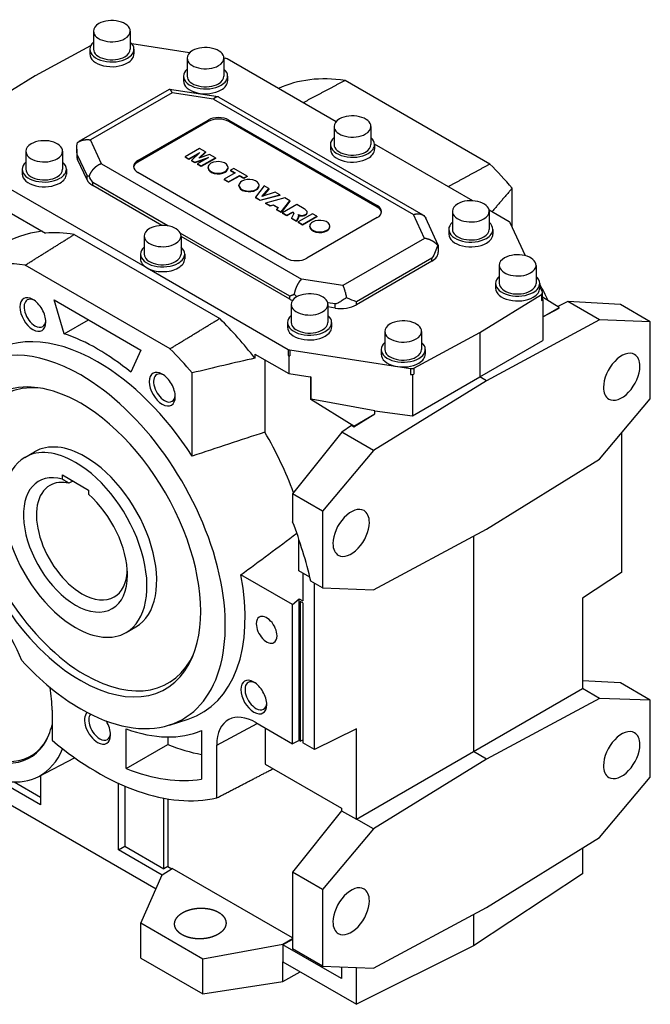
# Model space of a CAD drawing. Extents: x 590 to 2948, y -375 to 1325.
# Drawn here: x 2420 to 2591, y 353 to 620 of the extents above; entities that cross this region are included whole.
import ezdxf

# ---------------------------------------------------------------- set-up
doc = ezdxf.new("R2010")
doc.units = 0
doc.header["$MEASUREMENT"] = 0
doc.layers.add('View001', color=7, linetype='Continuous')

msp = doc.modelspace()

# ---------------------------------------------------------------- linework, layer by layer
at = {"layer": 'View001', "lineweight": -3}
for p, q in [((2439.73, 617.13), (2439.73, 612.23)), ((2449.73, 617.13), (2449.73, 612.23)), ((2438.93, 613.11), (2423.87, 605.01)), ((2465.87, 611.25), (2450.19, 613.67)), ((2438.73, 612.23), (2438.73, 610.93)), ((2450.73, 612.23), (2450.73, 610.93)), ((2465.19, 609.79), (2465.19, 604.89)), ((2475.58, 609.74), (2475.19, 609.81)), ((2475.19, 609.79), (2475.19, 604.89)), ((2505.66, 592.49), (2476.03, 609.59)), ((2423.87, 605.01), (2417.44, 601.03)), ((2464.19, 604.89), (2464.19, 603.58)), ((2476.19, 604.89), (2476.19, 603.58)), ((2547.5, 580.99), (2508.13, 603.72)), ((2460.28, 601.26), (2435.78, 587.11)), ((2461.13, 600.39), (2438.94, 587.58)), ((2473.58, 599.25), (2460.42, 601.28)), ((2472.35, 598.66), (2461.13, 600.39)), ((2472.35, 598.66), (2526.71, 567.27)), ((2473.82, 599.16), (2529.25, 567.16)), ((2451.8, 581.94), (2470.89, 592.97)), ((2470.89, 592.56), (2451.8, 581.53)), ((2470.89, 592.97), (2470.89, 592.56)), ((2476.55, 592.97), (2516.86, 569.7)), ((2476.55, 592.97), (2476.55, 592.56)), ((2516.86, 569.29), (2476.55, 592.56)), ((2505.14, 591.21), (2505.14, 586.31)), ((2515.14, 591.21), (2515.14, 586.31)), ((2441.95, 581.1), (2438.94, 587.58)), ((2504.14, 586.31), (2504.14, 585)), ((2542.86, 571.01), (2516.13, 586.44)), ((2516.14, 586.31), (2516.14, 585)), ((2421.35, 584.47), (2421.35, 579.57)), ((2431.35, 584.47), (2431.35, 579.57)), ((2435.19, 585.06), (2435.19, 583.16)), ((2468.54, 585.23), (2464.68, 583)), ((2465.68, 582.42), (2468.63, 584.13)), ((2468.2, 583.71), (2465.68, 582.26)), ((2468.63, 584.13), (2466.41, 582)), ((2468.35, 582.63), (2470.14, 584.3)), ((2471.3, 583.63), (2468.35, 582.63)), ((2470.14, 584.3), (2468.54, 585.23)), ((2470.14, 584.14), (2468.63, 582.73)), ((2470.14, 584.3), (2470.14, 584.14)), ((2472.9, 582.71), (2471.3, 583.63)), ((2437.97, 577.84), (2435.39, 583.41)), ((2435.39, 582.27), (2435.39, 583.41)), ((2437.97, 576.7), (2435.39, 582.27)), ((2441.95, 581.1), (2496.31, 549.72)), ((2451.8, 581.94), (2451.8, 581.53)), ((2464.68, 583), (2465.68, 582.42)), ((2464.68, 583), (2464.68, 582.84)), ((2465.68, 582.26), (2464.68, 582.84)), ((2465.68, 582.42), (2465.68, 582.26)), ((2466.41, 582), (2467.31, 581.48)), ((2466.41, 582), (2466.41, 581.84)), ((2467.31, 581.32), (2466.41, 581.84)), ((2467.31, 581.48), (2470.99, 582.77)), ((2470.28, 582.35), (2467.31, 581.32)), ((2467.31, 581.48), (2467.31, 581.32)), ((2470.99, 582.77), (2468.04, 581.06)), ((2468.04, 581.06), (2469.04, 580.48)), ((2468.04, 581.06), (2468.04, 580.9)), ((2469.04, 580.48), (2472.9, 582.71)), ((2472.9, 582.55), (2469.04, 580.32)), ((2472.9, 582.71), (2472.9, 582.55)), ((2420.35, 579.57), (2420.35, 578.27)), ((2432.35, 579.57), (2432.35, 578.27)), ((2492.11, 555.41), (2451.8, 578.68)), ((2469.04, 580.32), (2468.04, 580.9)), ((2469.04, 580.48), (2469.04, 580.32)), ((2470.86, 579.92), (2470.86, 580.08)), ((2478.2, 578.6), (2475.25, 576.9)), ((2476.32, 579.92), (2476.32, 580.08)), ((2477.91, 579.82), (2477, 579.3)), ((2477, 579.3), (2478.2, 578.6)), ((2477, 579.3), (2477, 579.13)), ((2478.06, 578.52), (2477, 579.13)), ((2481.51, 577.74), (2477.91, 579.82)), ((2437.97, 576.7), (2437.97, 577.84)), ((2459.95, 564.17), (2439.53, 575.97)), ((2439.53, 575.15), (2439.53, 575.97)), ((2475.25, 576.9), (2476.45, 576.2)), ((2475.25, 576.9), (2475.25, 576.73)), ((2476.45, 576.04), (2475.25, 576.73)), ((2476.45, 576.2), (2479.41, 577.91)), ((2479.41, 577.74), (2476.45, 576.04)), ((2476.45, 576.2), (2476.45, 576.04)), ((2479.41, 577.91), (2480.61, 577.21)), ((2479.41, 577.91), (2479.41, 577.74)), ((2480.61, 577.05), (2479.41, 577.74)), ((2480.61, 577.21), (2481.51, 577.74)), ((2481.51, 577.57), (2480.61, 577.05)), ((2480.61, 577.21), (2480.61, 577.05)), ((2481.51, 577.74), (2481.51, 577.57)), ((2415.93, 574.89), (2454.28, 552.75)), ((2458.33, 564.29), (2439.53, 575.15)), ((2479.28, 575.06), (2479.28, 575.22)), ((2486.17, 575.05), (2483.78, 571.97)), ((2484.74, 575.06), (2484.74, 575.22)), ((2485.52, 572.21), (2487.42, 574.33)), ((2489.16, 573.32), (2485.52, 572.21)), ((2487.42, 574.16), (2485.73, 572.28)), ((2487.42, 574.33), (2486.17, 575.05)), ((2487.42, 574.33), (2487.42, 574.16)), ((2490.38, 572.62), (2489.16, 573.32)), ((2553.56, 563.82), (2553.56, 574.42)), ((2483.78, 571.97), (2485.08, 571.22)), ((2483.78, 571.97), (2483.78, 571.81)), ((2485.08, 571.06), (2483.78, 571.81)), ((2485.08, 571.22), (2490.38, 572.62)), ((2490.38, 572.45), (2485.08, 571.06)), ((2485.08, 571.22), (2485.08, 571.06)), ((2491.79, 571.8), (2486.52, 570.39)), ((2486.52, 570.39), (2487.74, 569.69)), ((2486.52, 570.39), (2486.52, 570.23)), ((2490.38, 572.62), (2490.38, 572.45)), ((2490.73, 567.96), (2493.15, 571.02)), ((2493.15, 570.86), (2490.73, 567.8)), ((2493.15, 571.02), (2491.79, 571.8)), ((2493.15, 571.02), (2493.15, 570.86)), ((2415.74, 568.53), (2426.65, 562.23)), ((2487.74, 569.52), (2486.52, 570.23)), ((2487.74, 569.69), (2488.59, 569.95)), ((2488.59, 569.79), (2487.74, 569.52)), ((2487.74, 569.69), (2487.74, 569.52)), ((2488.59, 569.95), (2489.93, 569.17)), ((2488.59, 569.95), (2488.59, 569.79)), ((2489.83, 569.07), (2488.59, 569.79)), ((2489.93, 569.17), (2489.47, 568.68)), ((2489.47, 568.68), (2490.73, 567.96)), ((2489.47, 568.68), (2489.47, 568.52)), ((2490.73, 567.8), (2489.47, 568.52)), ((2490.73, 567.96), (2490.73, 567.8)), ((2494.99, 569.96), (2491.13, 567.73)), ((2491.13, 567.73), (2492.29, 567.06)), ((2491.13, 567.73), (2491.13, 567.57)), ((2492.29, 566.89), (2491.13, 567.57)), ((2492.29, 567.06), (2493.84, 567.95)), ((2493.84, 567.79), (2492.29, 566.89)), ((2493.84, 567.95), (2493.99, 567.87)), ((2493.84, 567.95), (2493.84, 567.79)), ((2493.99, 567.71), (2493.84, 567.79)), ((2493.99, 567.87), (2493.99, 567.71)), ((2494.19, 567.65), (2494.19, 567.57)), ((2496.99, 568.8), (2494.99, 569.96)), ((2497.85, 567.83), (2497.85, 567.99)), ((2516.86, 569.7), (2516.86, 569.29)), ((2537.31, 568.14), (2537.31, 563.24)), ((2552.73, 565.31), (2547.28, 568.46)), ((2547.31, 568.14), (2547.31, 563.24)), ((2492.29, 567.06), (2492.29, 566.89)), ((2494.12, 567.36), (2493.56, 566.32)), ((2493.56, 566.32), (2494.93, 565.53)), ((2493.56, 566.32), (2493.56, 566.16)), ((2494.93, 565.37), (2493.56, 566.16)), ((2494.93, 565.53), (2495.44, 566.51)), ((2495.44, 566.35), (2494.93, 565.37)), ((2494.93, 565.53), (2494.93, 565.37)), ((2499.24, 567.5), (2495.38, 565.27)), ((2495.38, 565.27), (2496.59, 564.58)), ((2495.38, 565.27), (2495.38, 565.11)), ((2496.59, 564.41), (2495.38, 565.11)), ((2495.44, 566.51), (2495.44, 566.35)), ((2495.54, 566.97), (2495.54, 566.81)), ((2495.95, 567.07), (2495.95, 566.91)), ((2496.59, 564.58), (2500.45, 566.81)), ((2500.45, 566.64), (2496.59, 564.41)), ((2497.41, 567.31), (2497.41, 567.15)), ((2516.86, 566.43), (2497.76, 555.41)), ((2500.45, 566.81), (2499.24, 567.5)), ((2500.45, 566.81), (2500.45, 566.64)), ((2529.72, 560.79), (2526.71, 567.27)), ((2533.47, 558.94), (2530.08, 566.25)), ((2557.16, 556.06), (2552.99, 565.05)), ((2493.07, 545.05), (2463.31, 562.23)), ((2496.59, 564.58), (2496.59, 564.41)), ((2498.51, 563.96), (2498.51, 564.12)), ((2503.97, 563.96), (2503.97, 564.12)), ((2536.31, 563.24), (2536.31, 561.94)), ((2548.31, 563.24), (2548.31, 561.94)), ((2434.51, 561.85), (2474.05, 539.02)), ((2453.52, 561.41), (2453.52, 556.51)), ((2463.52, 561.41), (2463.52, 556.51)), ((2493.07, 544.24), (2463.52, 561.3)), ((2529.72, 560.79), (2507.53, 547.98)), ((2533.47, 558.94), (2533.47, 557.04)), ((2452.52, 556.51), (2452.52, 555.2)), ((2464.52, 556.51), (2464.52, 555.2)), ((2531.71, 555.41), (2511.19, 543.56)), ((2531.71, 554.6), (2511.19, 542.75)), ((2531.71, 554.6), (2531.71, 555.41)), ((2460.53, 530.77), (2421.16, 553.5)), ((2454.28, 552.75), (2492.62, 530.61)), ((2550.04, 553.45), (2550.04, 548.55)), ((2560.04, 553.45), (2560.04, 548.55)), ((2507.53, 547.98), (2496.31, 549.72)), ((2549.04, 548.55), (2549.04, 547.24)), ((2561.04, 548.55), (2561.04, 547.24)), ((2561.78, 546.12), (2561.04, 547.71)), ((2431.79, 534.82), (2429.05, 544.05)), ((2429.05, 544.05), (2452.63, 530.43)), ((2493.07, 544.24), (2493.07, 545.05)), ((2511.19, 542.75), (2511.19, 543.56)), ((2544.79, 535.2), (2561.54, 545.57)), ((2561.54, 545.57), (2561.54, 543.94)), ((2561.54, 543.94), (2561.92, 544.17)), ((2561.81, 544.33), (2561.81, 545.97)), ((2566.35, 542.02), (2561.81, 544.82)), ((2561.92, 544.17), (2561.81, 544.41)), ((2561.92, 544.17), (2561.92, 533.01)), ((2568.68, 543.58), (2566, 542.24)), ((2582.97, 542.79), (2568.68, 543.58)), ((2577.29, 538.6), (2568.68, 543.58)), ((2493.47, 542.83), (2493.47, 537.93)), ((2505.39, 542.99), (2503.41, 543.3)), ((2503.47, 542.83), (2503.47, 537.93)), ((2505.39, 541.85), (2503.47, 542.15)), ((2505.39, 541.85), (2505.39, 542.99)), ((2561.92, 539.46), (2566.35, 542.02)), ((2561.92, 539.41), (2566.35, 541.79)), ((2566.35, 541.79), (2566.35, 542.02)), ((2591.1, 538.1), (2582.97, 542.79)), ((2431.79, 534.82), (2438.41, 538.64)), ((2577.29, 538.6), (2546.55, 522.09)), ((2591.1, 538.1), (2577.29, 538.6)), ((2492.47, 537.93), (2492.47, 536.63)), ((2504.47, 537.93), (2504.47, 536.63)), ((2518.93, 535.48), (2518.93, 530.58)), ((2528.93, 535.48), (2528.93, 530.58)), ((2591.1, 517.19), (2591.1, 538.1)), ((2526.82, 525.52), (2544.79, 535.2)), ((2544.79, 535.2), (2544.79, 523.11)), ((2544.79, 523.11), (2561.92, 533.01)), ((2452.63, 530.43), (2449.89, 524.37)), ((2492.62, 530.61), (2492.62, 528.98)), ((2493.07, 530.46), (2525.88, 525.39)), ((2493.07, 530.46), (2493.07, 528.83)), ((2517.93, 530.58), (2517.93, 529.28)), ((2529.93, 530.58), (2529.93, 529.28)), ((2483.62, 529.33), (2483.62, 528.19)), ((2483.62, 529.33), (2492.81, 524.03)), ((2486.31, 527.78), (2486.31, 508.07)), ((2492.62, 528.98), (2492.81, 528.87)), ((2492.81, 528.87), (2492.81, 524.03)), ((2492.81, 528.87), (2493.07, 528.83)), ((2525.88, 525.39), (2525.88, 523.76)), ((2526.82, 525.52), (2526.82, 523.89)), ((2466.59, 501.58), (2466.59, 524.2)), ((2492.81, 524.03), (2498.61, 523.13)), ((2498.82, 523.01), (2498.61, 523.13)), ((2498.95, 523.08), (2498.61, 523.13)), ((2498.82, 523.01), (2498.95, 523.08)), ((2498.82, 516.97), (2498.82, 523.01)), ((2498.95, 517.04), (2498.95, 523.08)), ((2546.55, 522.09), (2515.81, 503.11)), ((2525.88, 523.76), (2526.41, 523.67)), ((2526.41, 523.67), (2526.82, 523.89)), ((2526.41, 523.67), (2526.41, 512.51)), ((2526.41, 512.51), (2544.79, 523.11)), ((2546.55, 522.09), (2544.79, 523.11)), ((2498.82, 516.97), (2498.95, 517.04)), ((2510.49, 509.77), (2498.82, 516.97)), ((2516.18, 513.94), (2498.95, 517.04)), ((2577.29, 500.75), (2591.1, 517.19)), ((2510.49, 509.54), (2516.18, 513.05)), ((2510.49, 509.77), (2516.18, 513.05)), ((2516.18, 513.94), (2526.41, 512.51)), ((2516.18, 513.05), (2516.18, 513.94)), ((2509.91, 509.87), (2507.2, 508.08)), ((2509.91, 509.87), (2510.49, 509.54)), ((2510.49, 509.54), (2510.49, 509.77)), ((2507.2, 508.08), (2493.87, 491.35)), ((2515.81, 503.11), (2507.2, 508.08)), ((2583.28, 507.88), (2583.28, 469.98)), ((2421.08, 501.25), (2423.73, 502.78)), ((2515.81, 503.11), (2502.01, 486.66)), ((2546.55, 481.76), (2577.29, 500.75)), ((2431.3, 495.28), (2431.3, 496.46)), ((2431.3, 496.46), (2438.37, 492.37)), ((2434.15, 494.81), (2433.06, 494.19)), ((2438.37, 492.37), (2438.37, 491.2)), ((2493.87, 491.35), (2493.87, 483.74)), ((2502.01, 486.66), (2493.87, 491.35)), ((2502.01, 486.66), (2502.01, 465.76)), ((2515.81, 465.25), (2546.55, 481.76)), ((2543.02, 479.86), (2543.02, 421.26)), ((2495.58, 470.42), (2495.58, 478.94)), ((2493.81, 461.26), (2479.83, 469.34)), ((2498.55, 468.71), (2495.58, 470.42)), ((2496.6, 469.83), (2496.6, 462.24)), ((2583.28, 469.98), (2572.7, 462.99)), ((2502.01, 465.76), (2498.81, 467.6)), ((2499.84, 421.81), (2499.84, 467)), ((2502.01, 465.76), (2515.81, 465.25)), ((2493.81, 461.26), (2495.64, 462.8)), ((2493.81, 423.37), (2493.81, 461.26)), ((2495.64, 424.29), (2495.64, 462.8)), ((2495.64, 462.8), (2496.6, 462.24)), ((2495.93, 462.04), (2495.93, 424.12)), ((2496.6, 461.65), (2495.93, 462.04)), ((2496.6, 461.65), (2496.6, 423.67)), ((2572.7, 462.99), (2572.7, 438.38)), ((2448.58, 453.61), (2451.23, 455.15)), ((2582.97, 439.91), (2572.7, 440.48)), ((2591.1, 435.22), (2582.97, 439.91)), ((2543.02, 421.26), (2572.69, 438.38)), ((2572.69, 438.38), (2572.7, 438.38)), ((2577.29, 435.72), (2572.69, 438.38)), ((2577.29, 435.72), (2546.55, 419.21)), ((2591.1, 435.22), (2577.29, 435.72)), ((2591.1, 414.32), (2591.1, 435.22)), ((2428.47, 432.52), (2428.47, 424.31)), ((2460.36, 428.47), (2465.46, 430.1)), ((2473.24, 423), (2484.22, 428.91)), ((2483.85, 429.13), (2493.81, 423.37)), ((2448.62, 416.66), (2448.62, 427.42)), ((2469.13, 426.97), (2469.13, 413.74)), ((2486.41, 427.65), (2486.41, 417.85)), ((2511.19, 427.47), (2499.84, 421.81)), ((2511.19, 402.87), (2511.19, 427.47)), ((2448.62, 416.66), (2459.93, 423.19)), ((2459.93, 425.22), (2459.93, 423.19)), ((2473.24, 408.65), (2473.24, 423)), ((2495.64, 424.29), (2493.81, 423.37)), ((2495.93, 424.12), (2495.64, 424.29)), ((2495.93, 424.12), (2496.6, 424.46)), ((2499.84, 421.81), (2496.6, 423.67)), ((2511.21, 402.89), (2543.02, 421.26)), ((2546.55, 419.21), (2543.02, 421.26)), ((2424.83, 414.49), (2434.6, 419.58)), ((2486.41, 417.85), (2507.11, 405.9)), ((2546.55, 419.21), (2515.81, 400.23)), ((2399.26, 417.15), (2456.75, 383.96)), ((2425.29, 406.75), (2413.15, 413.75)), ((2418.13, 412.99), (2425.29, 408.86)), ((2425.29, 414.73), (2425.29, 406.75)), ((2446.5, 394.5), (2446.5, 412.64)), ((2577.29, 397.87), (2591.1, 414.32)), ((2448.27, 411.86), (2448.27, 395.52)), ((2458.87, 389.4), (2458.87, 408.58)), ((2459.93, 408.39), (2459.93, 390.01)), ((2507.18, 405.18), (2493.87, 388.47)), ((2507.11, 405.9), (2507.11, 405.09)), ((2507.18, 405.18), (2511.19, 402.87)), ((2511.19, 402.87), (2511.21, 402.89)), ((2515.81, 400.23), (2511.21, 402.89)), ((2515.81, 400.23), (2502.01, 383.78)), ((2546.55, 378.88), (2577.29, 397.87)), ((2446.5, 394.5), (2448.27, 395.52)), ((2458.39, 387.64), (2446.5, 394.5)), ((2448.27, 395.52), (2458.87, 389.4)), ((2572.7, 395.03), (2572.7, 388.05)), ((2458.41, 387.69), (2461.12, 389.48)), ((2459.93, 390.01), (2458.87, 389.4)), ((2459.93, 390.01), (2460.99, 389.4)), ((2493.87, 370.57), (2461.12, 389.48)), ((2493.87, 388.47), (2493.87, 367.57)), ((2502.01, 383.78), (2493.87, 388.47)), ((2452.57, 374.56), (2458.41, 387.69)), ((2572.7, 388.05), (2543.02, 368.43)), ((2502.01, 383.78), (2502.01, 362.88)), ((2515.81, 362.37), (2546.55, 378.88)), ((2543.02, 376.98), (2543.02, 368.43)), ((2469.41, 364.83), (2452.57, 374.56)), ((2452.57, 365.12), (2452.57, 374.56)), ((2493.87, 370.31), (2491.19, 368.76)), ((2493.87, 370.16), (2491.19, 368.72)), ((2491.19, 368.76), (2469.41, 364.83)), ((2491.19, 368.72), (2491.16, 368.71)), ((2491.16, 368.71), (2491.16, 364.09)), ((2507.11, 359.51), (2491.16, 368.71)), ((2491.19, 368.72), (2491.19, 368.76)), ((2502.01, 362.88), (2493.87, 367.57)), ((2543.02, 368.43), (2511.19, 352.53)), ((2452.57, 365.12), (2469.41, 355.4)), ((2469.41, 355.4), (2469.41, 364.83)), ((2491.16, 364.09), (2511.19, 352.53)), ((2491.19, 358.77), (2491.19, 364.07)), ((2502.01, 362.88), (2515.81, 362.37)), ((2507.11, 362.69), (2507.11, 359.51)), ((2511.19, 352.53), (2511.19, 362.54)), ((2469.41, 355.4), (2491.19, 358.77)), ((2491.19, 358.77), (2495.95, 361.33))]:
    msp.add_line(p, q, dxfattribs=at)
for centre, major_axis, start_param, end_param in [((2444.73, 617.13), (5, 0), 2.35619, 3.14159), ((2444.73, 617.13), (5, 0), 0, 2.35619), ((2444.73, 617.13), (5, 0), 3.14159, 5.49779), ((2444.73, 617.13), (5, 0), 5.49779, 6.283185), ((2444.73, 612.23), (6, 0), 2.55591, 3.14159), ((2444.73, 612.23), (6, 0), 0, 0.585686), ((2444.73, 612.23), (6, 0), 3.14159, 5.49779), ((2444.73, 610.93), (-6, 0), 0, 2.356195), ((2444.73, 612.23), (5, 0), 3.14159, 5.49779), ((2444.73, 612.23), (5, 0), 5.49779, 6.283185), ((2444.73, 612.23), (6, 0), 5.49779, 6.283185), ((2444.73, 610.93), (-6, 0), -3.92699, -3.14159), ((2470.19, 609.79), (5, 0), 2.35619, 3.14159), ((2470.19, 609.79), (5, 0), 0, 2.35619), ((2470.19, 609.79), (5, 0), 3.14159, 5.49779), ((2470.19, 609.79), (5, 0), 5.49779, 6.283185), ((2475.33, 609.19), (1, 0), 0.785398, 1.309), ((2470.19, 604.89), (6, 0), 2.55591, 3.14159), ((2470.19, 604.89), (6, 0), 0, 0.585686), ((2470.19, 604.89), (6, 0), 3.14159, 5.49779), ((2470.19, 603.58), (-6, 0), 0, 2.356195), ((2470.19, 604.89), (5, 0), 3.14159, 5.49779), ((2470.19, 604.89), (5, 0), 5.49779, 6.283185), ((2470.19, 604.89), (6, 0), 5.49779, 6.283185), ((2470.19, 603.58), (-6, 0), -3.92699, -3.14159), ((2527.82, 531.12), (-40, 69.28), 5.85321, 6.22992), ((2473.72, 591.33), (-4, 0), -2.35619, -0.785398), ((2473.72, 590.92), (4, 0), 0.785398, 2.35619), ((2510.14, 591.21), (5, 0), 2.35619, 3.14159), ((2510.14, 591.21), (5, 0), 0, 2.35619), ((2510.14, 591.21), (5, 0), 3.14159, 5.49779), ((2510.14, 591.21), (5, 0), 5.49779, 6.283185), ((2426.35, 584.47), (5, 0), 2.35619, 3.14159), ((2426.35, 584.47), (5, 0), 0, 2.35619), ((2510.14, 586.31), (6, 0), 2.55591, 3.14159), ((2510.14, 586.31), (6, 0), 3.14159, 5.49779), ((2510.14, 586.31), (5, 0), 3.14159, 5.49779), ((2510.14, 586.31), (5, 0), 5.49779, 6.283185), ((2510.14, 586.31), (6, 0), 5.49779, 6.283185), ((2510.14, 586.31), (6, 0), 0, 0.585686), ((2426.35, 584.47), (5, 0), 3.14159, 5.49779), ((2426.35, 584.47), (5, 0), 5.49779, 6.283185), ((2510.14, 585), (-6, 0), 0, 2.356195), ((2510.14, 585), (-6, 0), -3.92699, -3.14159), ((2426.35, 579.57), (6, 0), 2.55591, 3.14159), ((2426.35, 579.57), (6, 0), 0, 0.585686), ((2441.19, 583.16), (-6, 0), 0, 0.261795), ((2454.63, 580.31), (-4, 0), -0.785398, 0), ((2454.63, 579.9), (4, 0), 2.35619, 3.05309), ((2473.59, 580.08), (2.73, 0), 2.35619, 3.14159), ((2473.59, 580.08), (2.73, 0), 0, 2.35619), ((2527.82, 531.12), (-40, 69.28), 5.02531, 5.14237), ((2426.35, 579.57), (6, 0), 3.14159, 5.49779), ((2426.35, 579.57), (5, 0), 3.14159, 5.49779), ((2426.35, 579.57), (5, 0), 5.49779, 6.283185), ((2426.35, 579.57), (6, 0), 5.49779, 6.283185), ((2454.63, 580.31), (-4, 0), 0, 0.785395), ((2473.59, 580.08), (2.73, 0), 3.14159, 5.49779), ((2473.59, 579.92), (-2.73, 0), -0.051826, 0), ((2473.59, 579.92), (-2.73, 0), 0, 2.356195), ((2473.59, 580.08), (2.73, 0), 5.49779, 6.283185), ((2473.59, 579.92), (-2.73, 0), -3.92699, -3.14159), ((2473.59, 579.92), (-2.73, 0), -3.14159, -3.08977), ((2426.35, 578.27), (-6, 0), 0, 2.356195), ((2426.35, 578.27), (-6, 0), -3.92699, -3.14159), ((2443.77, 577.6), (-6, 0), -6.02139, -5.49779), ((2482.01, 575.22), (2.73, 0), 2.35619, 3.14159), ((2482.01, 575.22), (2.73, 0), 0, 2.35619), ((2482.01, 575.22), (2.73, 0), 3.14159, 5.49779), ((2482.01, 575.06), (-2.73, 0), -0.051826, 0), ((2482.01, 575.06), (-2.73, 0), 0, 2.356195), ((2482.01, 575.22), (2.73, 0), 5.49779, 6.283185), ((2482.01, 575.06), (-2.73, 0), -3.92699, -3.14159), ((2482.01, 575.06), (-2.73, 0), -3.14159, -3.08977), ((2542.31, 568.14), (5, 0), 0, 2.35619), ((2493.5, 567.58), (-0.702, 0), -2.96508, -2.33819), ((2493.5, 567.42), (0.702, 0), 0.242826, 0.803404), ((2492.9, 567.61), (-1.3, 0), -3.4903, -3.14159), ((2492.9, 567.61), (-1.3, 0), -3.14159, -3.09066), ((2494.53, 567.28), (3.6, 0), 0.402997, 0.818922), ((2496.05, 567.99), (1.8, 0), 5.56701, 6.283185), ((2496.05, 567.83), (-1.8, 0), -3.85777, -3.14159), ((2496.05, 567.99), (1.8, 0), 0, 0.102636), ((2496.05, 567.83), (-1.8, 0), -3.14159, -3.06294), ((2514.03, 568.06), (-4, 0), -3.14159, -2.35619), ((2514.03, 567.65), (4, 0), 0.088504, 0.785398), ((2514.03, 568.06), (-4, 0), -3.92699, -3.14159), ((2542.31, 568.14), (5, 0), 2.35619, 3.14159), ((2542.31, 568.14), (5, 0), 3.14159, 5.49779), ((2542.31, 568.14), (5, 0), 5.49779, 6.283185), ((2496.45, 568.09), (1.82, 0), 4.08355, 4.4376), ((2493.21, 566.63), (2.41, 0), 0.249057, 0.449986), ((2490.39, 567.1), (5.15, 0), 6.0836, 6.24057), ((2490.39, 566.94), (-5.15, 0), -3.34118, -3.18421), ((2496.45, 567.92), (-1.82, 0), -5.24604, -4.98718), ((2496.33, 567.91), (1.5, 0), 4.45506, 5.51401), ((2496.33, 567.75), (-1.5, 0), -4.96972, -3.91077), ((2501.24, 564.12), (2.73, 0), 2.35619, 3.14159), ((2501.24, 564.12), (2.73, 0), 0, 2.35619), ((2542.31, 563.24), (6, 0), 2.55591, 3.14159), ((2542.31, 563.24), (6, 0), 0, 0.585686), ((2552.02, 564.91), (1, 0), 0.261799, 0.785398), ((2455.34, 489.27), (40.36, -69.9), -3.38309, -3.1169), ((2454.28, 488.66), (40.33, -69.86), -3.57157, -3.42132), ((2458.52, 561.41), (5, 0), 2.35619, 3.14159), ((2458.52, 561.41), (5, 0), 0, 2.35619), ((2501.24, 564.12), (2.73, 0), 3.14159, 5.49779), ((2501.24, 563.96), (-2.73, 0), -0.051826, 0), ((2501.24, 563.96), (-2.73, 0), 0, 2.356195), ((2501.24, 564.12), (2.73, 0), 5.49779, 6.283185), ((2501.24, 563.96), (-2.73, 0), -3.92699, -3.14159), ((2501.24, 563.96), (-2.73, 0), -3.14159, -3.08977), ((2542.31, 563.24), (6, 0), 3.14159, 5.49779), ((2542.31, 563.24), (5, 0), 3.14159, 5.49779), ((2542.31, 563.24), (5, 0), 5.49779, 6.283185), ((2542.31, 563.24), (6, 0), 5.49779, 6.283185), ((2454.28, 488.66), (40.33, -69.86), -3.57305, -3.57157), ((2458.52, 561.41), (5, 0), 3.14159, 5.49779), ((2458.52, 561.41), (5, 0), 5.49779, 6.283185), ((2542.31, 561.94), (-6, 0), 0, 2.356195), ((2542.31, 561.94), (-6, 0), -3.92699, -3.14159), ((2458.52, 556.51), (6, 0), 2.55591, 3.14159), ((2458.52, 556.51), (6, 0), 0, 0.585686), ((2527.47, 557.04), (-6, 0), -3.92699, -3.14159), ((2440.84, 480.9), (-40, 69.28), 5.85321, 6.307881), ((2458.52, 556.51), (6, 0), 3.14159, 5.49779), ((2458.52, 555.2), (-6, 0), 0, 0.785395), ((2458.52, 556.51), (5, 0), 3.14159, 5.49779), ((2458.52, 556.51), (5, 0), 5.49779, 6.283185), ((2458.52, 556.51), (6, 0), 5.49779, 6.283185), ((2458.52, 555.2), (-6, 0), -3.92699, -3.14159), ((2494.94, 557.04), (-4, 0), -5.49779, -3.92699), ((2555.04, 553.45), (5, 0), 2.35619, 3.14159), ((2555.04, 553.45), (5, 0), 0, 2.35619), ((2458.52, 555.2), (-6, 0), -5.49779, -3.92699), ((2555.04, 553.45), (5, 0), 3.14159, 5.49779), ((2555.04, 553.45), (5, 0), 5.49779, 6.283185), ((2555.04, 548.55), (6, 0), 2.55591, 3.14159), ((2555.04, 548.55), (6, 0), 0, 0.585686), ((2555.04, 548.55), (6, 0), 3.14159, 5.49779), ((2555.04, 547.24), (-6, 0), 0, 2.356195), ((2555.04, 548.55), (5, 0), 3.14159, 5.49779), ((2555.04, 548.55), (5, 0), 5.49779, 6.283185), ((2555.04, 548.55), (6, 0), 5.49779, 6.283185), ((2555.04, 547.24), (-6, 0), -3.92699, -3.14159), ((2532.41, 533.77), (27.8, -48.15), -4.83416, -4.74261), ((2423.25, 540.09), (2.5, -4.33), -3.92699, -0.785398), ((2423.83, 540.42), (2.09, -3.63), -3.14159, -0.785398), ((2423.83, 540.42), (2.09, -3.63), -3.83421, -3.14159), ((2423.25, 540.09), (2.5, -4.33), -5.49779, -3.92699), ((2497.31, 546.69), (-6, 0), -5.49779, -5.33629), ((2498.47, 542.83), (5, 0), 2.35619, 3.14159), ((2498.47, 542.83), (5, 0), 0, 2.35619), ((2560.81, 545.97), (1, 0), 5.53269, 6.283185), ((2560.81, 544.33), (1, 0), 5.53269, 6.283185), ((2560.81, 545.97), (1, 0), 0, 0.261799), ((2498.47, 542.83), (5, 0), 3.14159, 5.49779), ((2498.47, 542.83), (5, 0), 5.49779, 6.283185), ((2506.95, 545.19), (-6, 0), -4.97419, -3.92699), ((2423.83, 540.42), (2.09, -3.63), 0, 0.692625), ((2454.28, 488.66), (40.33, -69.86), -4.28241, -4.28093), ((2454.28, 488.66), (40.33, -69.86), -4.46737, -4.28241), ((2498.47, 537.93), (6, 0), 2.55591, 3.14159), ((2498.47, 537.93), (6, 0), 0, 0.585686), ((2523.93, 535.48), (5, 0), 0, 2.35619), ((2423.25, 540.09), (2.5, -4.33), -0.785398, 0.785395), ((2423.83, 540.42), (2.09, -3.63), -0.785398, 0), ((2498.47, 537.93), (6, 0), 3.14159, 5.49779), ((2498.47, 536.63), (-6, 0), 0, 2.356195), ((2498.47, 537.93), (5, 0), 3.14159, 5.49779), ((2498.47, 537.93), (5, 0), 5.49779, 6.283185), ((2498.47, 537.93), (6, 0), 5.49779, 6.283185), ((2498.47, 536.63), (-6, 0), -3.92699, -3.14159), ((2523.93, 535.48), (5, 0), 2.35619, 3.14159), ((2523.93, 535.48), (5, 0), 3.14159, 5.49779), ((2523.93, 535.48), (5, 0), 5.49779, 6.283185), ((2440.84, 480.9), (-28.37, 49.14), 5.49779, 6.408192), ((2440.84, 480.9), (-30.5, 52.83), 5.28638, 5.70919), ((2436.25, 478.25), (27.8, -48.15), -3.92699, -3.01659), ((2440.84, 480.9), (-40, 69.28), 5.02531, 5.14237), ((2493.33, 531.02), (1, 0), 3.92699, 4.45059), ((2523.93, 530.58), (6, 0), 2.55591, 3.14159), ((2523.93, 530.58), (6, 0), 3.14159, 5.49779), ((2523.93, 530.58), (5, 0), 3.14159, 5.49779), ((2523.93, 530.58), (5, 0), 5.49779, 6.283185), ((2523.93, 530.58), (6, 0), 5.49779, 6.283185), ((2523.93, 530.58), (6, 0), 0, 0.585686), ((2493.33, 529.39), (1, 0), 3.92699, 4.45059), ((2523.93, 529.28), (-6, 0), 0, 2.356195), ((2523.93, 529.28), (-6, 0), -3.92699, -3.14159), ((2583.32, 523.15), (3.5, 6.06), 0, 2.356195), ((2583.32, 523.15), (3.5, 6.06), -0.785398, 0), ((2440.84, 480.9), (-28.37, 49.14), 4.80123, 5.49779), ((2458.43, 519.78), (2.5, -4.33), -3.92699, -0.785398), ((2526.14, 525.95), (1, 0), 4.45059, 5.46288), ((2583.32, 523.15), (3.5, 6.06), -3.14159, -0.785398), ((2436.25, 478.25), (23.08, -39.97), -3.56213, -0.785398), ((2436.25, 478.25), (27.8, -48.15), -0.125007, 2.356195), ((2459.01, 520.11), (2.09, -3.63), -3.14159, -0.785398), ((2459.01, 520.11), (2.09, -3.63), -3.83421, -3.14159), ((2458.43, 519.78), (2.5, -4.33), -5.49779, -3.92699), ((2526.14, 524.31), (1, 0), 4.45059, 5.46288), ((2437.48, 478.96), (22.57, -39.1), -3.53724, -0.785398), ((2436.25, 478.25), (23.08, -39.97), -3.92699, -3.56213), ((2583.32, 523.15), (3.5, 6.06), -3.92699, -3.14159), ((2458.43, 519.78), (2.5, -4.33), -0.785398, 0.785395), ((2459.01, 520.11), (2.09, -3.63), 0, 0.692625), ((2436.25, 478.25), (23.08, -39.97), -5.86265, -3.92699), ((2459.01, 520.11), (2.09, -3.63), -0.785398, 0), ((2456.4, 489.88), (30.31, -52.5), -5.00225, -4.69926), ((2434.83, 477.43), (-13.75, 23.82), 5.49779, 6.283185), ((2437.48, 478.96), (13.75, -23.82), -3.92699, -3.14159), ((2434.83, 477.43), (-13.75, 23.82), 0, 2.35619), ((2437.48, 478.96), (13.75, -23.82), 0, 2.356195), ((2434.83, 477.43), (-13.75, 23.82), 3.14159, 5.49779), ((2434.83, 477.43), (-10, 17.32), 5.75047, 8.639375), ((2436.6, 478.45), (-8.75, 15.16), 0, 2.35619), ((2436.6, 478.45), (-8.75, 15.16), 5.78754, 6.28319), ((2434.83, 477.43), (-10, 17.32), 3.92699, 5.24511), ((2509.78, 480.7), (3.5, 6.06), 0, 2.356195), ((2509.78, 480.7), (3.5, 6.06), -0.785398, 0), ((2439.78, 480.29), (43.75, -75.78), -5.19369, -4.99095), ((2509.78, 480.7), (3.5, 6.06), -3.14159, -0.785398), ((2509.78, 480.7), (3.5, 6.06), -3.92699, -3.14159), ((2434.83, 477.43), (-10, 17.32), 2.35619, 3.92699), ((2436.6, 478.45), (-8.75, 15.16), 3.14159, 3.85789), ((2440.84, 480.9), (-28.37, 49.14), 3.01659, 4.16551), ((2400.18, 443.55), (16.59, -28.74), -4.95249, -4.18849), ((2436.6, 478.45), (-8.75, 15.16), 2.35619, 3.14159), ((2486.8, 454.36), (2, -3.46), -3.14159, -2.35619), ((2486.8, 454.36), (2, -3.46), -5.49779, -3.14159), ((2486.8, 454.36), (2, -3.46), -2.35619, 0), ((2434.83, 477.43), (-13.75, 23.82), 2.35619, 3.14159), ((2486.8, 454.36), (2, -3.46), 0, 0.785395), ((2436.25, 478.25), (23.08, -39.97), -0.785398, 0.420535), ((2437.48, 478.96), (22.57, -39.1), -0.785398, 0.395645), ((2436.25, 478.25), (27.8, -48.15), -1.20452, -0.785398), ((2483.31, 436.07), (2.5, -4.33), -3.92699, -0.785398), ((2483.88, 436.41), (2.09, -3.63), -3.14159, -0.785398), ((2483.88, 436.41), (2.09, -3.63), -3.83421, -3.14159), ((2483.31, 436.07), (2.5, -4.33), -5.49779, -3.92699), ((2404.78, 446.2), (16.75, -29.01), -5.49779, -5.28236), ((2483.31, 436.07), (2.5, -4.33), -0.785398, 0.785395), ((2483.88, 436.41), (2.09, -3.63), 0, 0.692625), ((2436.25, 478.25), (27.8, -48.15), -0.785398, -0.125007), ((2440.84, 427.83), (2.5, -4.33), -2.98843, -0.785398), ((2441.42, 428.16), (2.09, -3.63), -2.91353, -0.785398), ((2483.88, 436.41), (2.09, -3.63), -0.785398, 0), ((2406.55, 447.22), (15.93, -27.6), -5.86265, -5.73146), ((2440.84, 427.83), (2.5, -4.33), -5.49779, -4.64424), ((2483.85, 416.88), (7.5, -12.99), -3.16629, -2.35619), ((2483.85, 416.88), (7.5, -12.99), -3.92699, -3.16629), ((2406.55, 447.22), (15.93, -27.6), -0.785398, 0.420535), ((2406.9, 447.42), (15.79, -27.35), -0.785398, 0.410335), ((2440.84, 427.83), (2.5, -4.33), -0.785398, 0.785395), ((2441.42, 428.16), (2.09, -3.63), 0, 0.692625), ((2440.84, 480.9), (-30.5, 52.83), 2.53751, 3.07135), ((2583.32, 420.28), (3.5, 6.06), 0, 2.356195), ((2583.32, 420.28), (3.5, 6.06), -0.785398, 0), ((2440.84, 480.9), (-40, 69.28), 2.13566, 2.96604), ((2441.42, 428.16), (2.09, -3.63), -0.785398, 0), ((2452.16, 487.43), (-37, 64.09), 2.5054, 2.68649), ((2583.32, 420.28), (3.5, 6.06), -3.14159, -0.785398), ((2406.55, 447.22), (18.75, -32.48), -0.024695, 0.421145), ((2406.55, 447.22), (18.75, -32.48), -0.785398, -0.024695), ((2440.84, 480.9), (37, -64.09), -0.636197, -0.214319), ((2583.32, 420.28), (3.5, 6.06), -3.92699, -3.14159), ((2509.78, 377.82), (3.5, 6.06), 0, 2.356195), ((2509.78, 377.82), (3.5, 6.06), -0.785398, 0), ((2509.78, 377.82), (3.5, 6.06), -3.14159, -0.785398), ((2509.78, 377.82), (3.5, 6.06), -3.92699, -3.14159)]:
    msp.add_ellipse(centre, major_axis=major_axis, ratio=0.57735, start_param=start_param, end_param=end_param, dxfattribs=at)
for points, degree in [([(2508.13, 603.72), (2502.43, 600.69), (2496.7, 597.66)], 2), ([(2460.42, 601.28), (2460.35, 601.29), (2460.28, 601.26)], 2), ([(2473.82, 599.16), (2473.7, 599.23), (2473.58, 599.25)], 2), ([(2435.19, 585.06), (2435.19, 585.63), (2435.25, 586.24), (2435.39, 586.84)], 3), ([(2435.39, 586.84), (2435.57, 586.99), (2435.78, 587.11)], 2), ([(2547.5, 580.99), (2541.87, 577.92), (2536.22, 574.85)], 2), ([(2439.53, 575.97), (2439.16, 576.51), (2438.83, 577.13), (2438.55, 577.76)], 3), ([(2553.56, 574.42), (2550.79, 571.22), (2548.06, 568.01)], 2), ([(2526.71, 567.27), (2526.91, 567.33), (2527.11, 567.38), (2527.31, 567.43), (2527.51, 567.46), (2527.7, 567.47), (2527.9, 567.48), (2528.08, 567.48), (2528.27, 567.47), (2528.45, 567.44), (2528.62, 567.41), (2528.79, 567.36), (2528.95, 567.3), (2529.1, 567.24), (2529.25, 567.16)], 1), ([(2529.25, 567.16), (2529.61, 566.95), (2529.9, 566.63), (2530.08, 566.25)], 3), ([(2530.08, 566.25), (2530.11, 566.19)], 1), ([(2421.16, 553.5), (2427.82, 557.67), (2434.51, 561.85)], 2), ([(2533.27, 558.95), (2533, 557.74), (2532.41, 556.45), (2531.71, 555.41)], 3), ([(2533.47, 558.94), (2533.47, 558.95), (2533.4, 558.96), (2533.27, 558.95)], 3), ([(2533.47, 558.94), (2533.47, 558.94)], 1), ([(2494.35, 545.55), (2493.61, 545.25), (2493.07, 545.05)], 2), ([(2495.01, 544.92), (2494.68, 545.2), (2494.35, 545.55)], 2), ([(2511.19, 543.56), (2510.51, 543.81), (2509.55, 544.2), (2508.48, 544.64)], 3), ([(2460.53, 530.77), (2467.27, 534.89), (2474.05, 539.02)], 2), ([(2483.62, 528.19), (2478.03, 526.94), (2472.34, 525.61), (2466.59, 524.2)], 3), ([(2486.31, 508.07), (2479.75, 505.97), (2473.16, 503.8), (2466.59, 501.58)], 3), ([(2433.06, 494.19), (2432.24, 494.7), (2431.3, 495.28)], 2), ([(2479.83, 469.34), (2484.83, 473.01), (2489.89, 476.78), (2495, 480.64)], 3), ([(2473.24, 408.65), (2480.89, 412.61), (2488.58, 416.6)], 2), ([(2461.77, 374.36), (2461.78, 374.59), (2461.82, 374.83), (2461.87, 375.06), (2461.95, 375.29), (2462.05, 375.52), (2462.17, 375.75), (2462.31, 375.97), (2462.47, 376.19), (2462.65, 376.4), (2462.85, 376.61), (2463.06, 376.81), (2463.3, 377), (2463.55, 377.18), (2463.82, 377.36)], 1), ([(2463.82, 371.44), (2463.55, 371.61), (2463.3, 371.78), (2463.06, 371.96), (2462.85, 372.16), (2462.65, 372.35), (2462.47, 372.56), (2462.31, 372.77), (2462.17, 372.99), (2462.05, 373.21), (2461.95, 373.43), (2461.87, 373.66), (2461.82, 373.89), (2461.78, 374.12), (2461.77, 374.36)], 1), ([(2475.77, 374.64), (2475.76, 374.41), (2475.73, 374.17), (2475.67, 373.94), (2475.6, 373.71), (2475.5, 373.48), (2475.38, 373.25), (2475.24, 373.03), (2475.08, 372.81), (2474.9, 372.6), (2474.7, 372.39), (2474.48, 372.19), (2474.25, 372), (2473.99, 371.82), (2473.72, 371.64)], 1)]:
    msp.add_open_spline(points, degree=degree, dxfattribs=at)
for points, degree, knots in [([(2461.13, 600.39), (2461.1, 600.45), (2461.08, 600.5), (2461.02, 600.61), (2460.97, 600.71), (2460.91, 600.8), (2460.86, 600.89), (2460.81, 600.96), (2460.76, 601.03), (2460.73, 601.06), (2460.71, 601.09), (2460.68, 601.12), (2460.66, 601.14), (2460.63, 601.17), (2460.61, 601.19), (2460.58, 601.21), (2460.56, 601.22), (2460.54, 601.24), (2460.51, 601.25), (2460.49, 601.26), (2460.47, 601.27), (2460.45, 601.28), (2460.42, 601.28)], 2, [4.71239, 4.71239, 4.71239, 4.75753, 4.75753, 4.8478, 4.8478, 4.93807, 4.93807, 5.02835, 5.02835, 5.07348, 5.07348, 5.11862, 5.11862, 5.16376, 5.16376, 5.20889, 5.20889, 5.25403, 5.25403, 5.29917, 5.29917, 5.3443, 5.3443, 5.3443]), ([(2473.58, 599.25), (2473.54, 599.25), (2473.5, 599.26), (2473.46, 599.26), (2473.42, 599.26), (2473.38, 599.25), (2473.34, 599.25), (2473.3, 599.24), (2473.26, 599.23), (2473.21, 599.22), (2473.17, 599.21), (2473.08, 599.18), (2473, 599.14), (2472.95, 599.11), (2472.91, 599.09), (2472.82, 599.04), (2472.72, 598.97), (2472.63, 598.91), (2472.54, 598.83), (2472.45, 598.75), (2472.35, 598.66)], 2, [0.938882, 0.938882, 0.938882, 0.984019, 0.984019, 1.02916, 1.02916, 1.07429, 1.07429, 1.11943, 1.11943, 1.16457, 1.16457, 1.25484, 1.25484, 1.29998, 1.29998, 1.39025, 1.39025, 1.48052, 1.48052, 1.5708, 1.5708, 1.5708]), ([(2435.78, 587.11), (2435.97, 587.21), (2436.16, 587.3), (2436.36, 587.38), (2436.57, 587.45), (2436.78, 587.51), (2437, 587.56), (2437.23, 587.6), (2437.47, 587.62), (2437.7, 587.64), (2437.95, 587.65), (2438.19, 587.65), (2438.44, 587.64), (2438.69, 587.61), (2438.94, 587.58)], 1, [0.785398, 0.785398, 0.841498, 0.897598, 0.953698, 1.0098, 1.0659, 1.122, 1.1781, 1.2342, 1.2903, 1.3464, 1.4025, 1.4586, 1.5147, 1.5708, 1.5708]), ([(2435.39, 583.41), (2435.34, 583.53), (2435.3, 583.69), (2435.28, 583.86), (2435.25, 584.02), (2435.23, 584.2), (2435.21, 584.38), (2435.2, 584.6), (2435.19, 584.82), (2435.19, 585.06)], 3, [1.11073, 1.11073, 1.11073, 1.11073, 1.76468, 1.76468, 1.76468, 2.41863, 2.41863, 2.41863, 3.20035, 3.20035, 3.20035, 3.20035]), ([(2441.95, 581.1), (2441.63, 580.98), (2441.31, 580.84), (2441, 580.67), (2440.7, 580.48), (2440.41, 580.27), (2440.13, 580.04), (2439.86, 579.8), (2439.61, 579.53), (2439.38, 579.26), (2439.17, 578.97), (2438.98, 578.68), (2438.81, 578.37), (2438.67, 578.07), (2438.55, 577.76)], 1, [4.71239, 4.71239, 4.80109, 4.8898, 4.9785, 5.0672, 5.15591, 5.24461, 5.33331, 5.42202, 5.51072, 5.59942, 5.68813, 5.77683, 5.86553, 5.95424, 5.95424]), ([(2438.55, 577.76), (2438.38, 577.73), (2438.25, 577.69), (2438.14, 577.71), (2438.11, 577.71), (2438.08, 577.72), (2438.06, 577.74), (2438.03, 577.75), (2438, 577.78), (2437.97, 577.84)], 3, [3.43303, 3.43303, 3.43303, 3.43303, 4.80073, 4.80073, 4.80073, 5.14363, 5.14363, 5.14363, 5.48654, 5.48654, 5.48654, 5.48654]), ([(2533.27, 558.95), (2533.09, 559.15), (2532.89, 559.33), (2532.67, 559.51), (2532.45, 559.69), (2532.21, 559.85), (2531.96, 560), (2531.7, 560.14), (2531.44, 560.27), (2531.16, 560.39), (2530.88, 560.5), (2530.59, 560.59), (2530.3, 560.67), (2530.01, 560.74), (2529.72, 560.79)], 1, [0.649221, 0.649221, 0.715048, 0.780875, 0.846702, 0.912528, 0.978355, 1.04418, 1.11001, 1.17584, 1.24166, 1.30749, 1.37332, 1.43914, 1.50497, 1.5708, 1.5708]), ([(2494.35, 545.55), (2494.41, 545.88), (2494.5, 546.22), (2494.59, 546.57), (2494.7, 546.91), (2494.82, 547.25), (2494.96, 547.58), (2495.1, 547.9), (2495.26, 548.21), (2495.42, 548.51), (2495.59, 548.79), (2495.76, 549.06), (2495.94, 549.3), (2496.12, 549.52), (2496.31, 549.72)], 1, [0.328947, 0.328947, 0.41765, 0.506354, 0.595057, 0.683761, 0.772465, 0.861168, 0.949872, 1.03858, 1.12728, 1.21598, 1.30469, 1.39339, 1.48209, 1.5708, 1.5708]), ([(2507.53, 547.98), (2507.55, 547.92), (2507.58, 547.86), (2507.61, 547.8), (2507.63, 547.74), (2507.66, 547.68), (2507.69, 547.61), (2507.71, 547.55), (2507.74, 547.48), (2507.76, 547.41), (2507.79, 547.34), (2507.81, 547.27), (2507.84, 547.2), (2507.87, 547.12), (2507.89, 547.05), (2507.92, 546.97), (2507.94, 546.89), (2507.96, 546.82), (2507.99, 546.74), (2508.01, 546.66), (2508.04, 546.58), (2508.06, 546.49), (2508.08, 546.41), (2508.11, 546.33), (2508.13, 546.24), (2508.17, 546.07), (2508.22, 545.9), (2508.26, 545.72), (2508.34, 545.37), (2508.42, 545), (2508.48, 544.64)], 3, [4.71239, 4.71239, 4.71239, 4.71239, 4.77822, 4.77822, 4.77822, 4.84404, 4.84404, 4.84404, 4.90987, 4.90987, 4.90987, 4.9757, 4.9757, 4.9757, 5.04152, 5.04152, 5.04152, 5.10735, 5.10735, 5.10735, 5.17318, 5.17318, 5.17318, 5.239, 5.239, 5.239, 5.37066, 5.37066, 5.37066, 5.63396, 5.63396, 5.63396, 5.63396]), ([(2508.48, 544.64), (2508.1, 544.37), (2507.72, 544.11), (2507.35, 543.88), (2507.01, 543.66), (2506.68, 543.46), (2506.37, 543.3), (2506.22, 543.21), (2506.06, 543.14), (2505.91, 543.08), (2505.75, 543.02), (2505.6, 542.96), (2505.39, 542.99)], 3, [26.1901, 26.1901, 26.1901, 26.1901, 27.5829, 27.5829, 27.5829, 28.8908, 28.8908, 28.8908, 29.5447, 29.5447, 29.5447, 30.1987, 30.1987, 30.1987, 30.1987]), ([(2463.82, 377.36), (2464.72, 377.83), (2465.74, 378.21), (2466.83, 378.48), (2467.99, 378.64), (2469.17, 378.68), (2470.33, 378.61), (2471.45, 378.42), (2472.5, 378.12), (2473.44, 377.71), (2474.25, 377.22), (2474.9, 376.65), (2475.38, 376.01), (2475.67, 375.34), (2475.77, 374.64)], 1, [4.71239, 4.71239, 4.88069, 5.04899, 5.21729, 5.38559, 5.55389, 5.72219, 5.89049, 6.05879, 6.22709, 6.39539, 6.56368, 6.73198, 6.90028, 7.06858, 7.06858]), ([(2473.72, 371.64), (2473.14, 371.32), (2472.5, 371.03), (2471.81, 370.79), (2471.08, 370.6), (2470.33, 370.45), (2469.56, 370.36), (2468.77, 370.32), (2467.99, 370.33), (2467.22, 370.39), (2466.46, 370.51), (2465.74, 370.67), (2465.05, 370.88), (2464.41, 371.14), (2463.82, 371.44)], 1, [1.5708, 1.5708, 1.683, 1.7952, 1.9074, 2.0196, 2.1318, 2.24399, 2.35619, 2.46839, 2.58059, 2.69279, 2.80499, 2.91719, 3.02939, 3.14159, 3.14159])]:
    msp.add_open_spline(points, degree=degree, knots=knots, dxfattribs=at)

doc.saveas('drawing.dxf')
